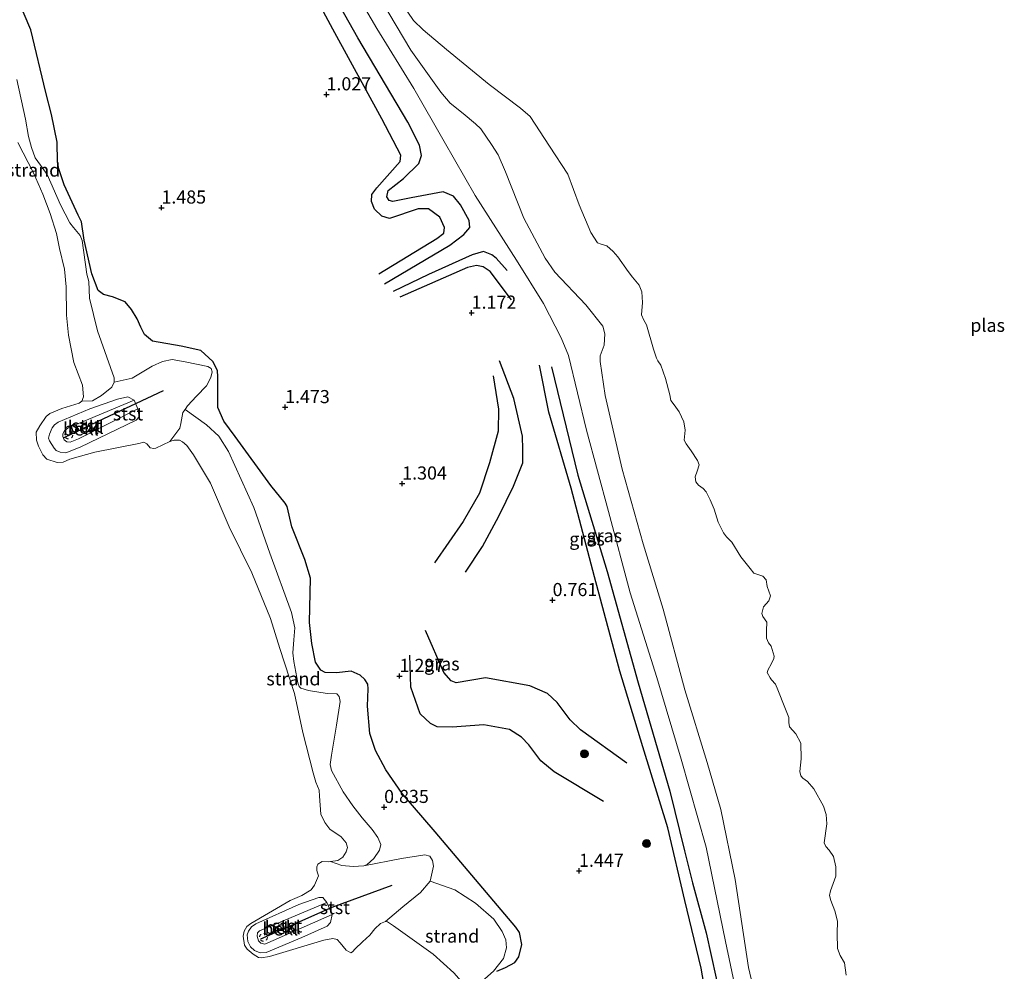
# Model space of a CAD drawing. Units: metres. Extents: x 199995 to 210008, y 499999 to 506253.
# Drawn here: x 200686 to 200874, y 500965 to 501146 of the extents above; entities that cross this region are included whole.
import ezdxf
from ezdxf.enums import TextEntityAlignment as Align

# ---------------------------------------------------------------- set-up
doc = ezdxf.new("R2010")
doc.units = ezdxf.units.M
doc.linetypes.add('VW-6060_STREEP', pattern=[1.2, 0.6, -0.6])
doc.layers.get('0').update_dxf_attribs({"lineweight": 25})
for name, color, linetype, lineweight in [('B-ME-GR-BOOM-S-B1', 93, 'Continuous', 18), ('B-ME-GW-KRUINLIJN-L-B1', 93, 'Continuous', 18), ('B-ME-GW-TEENLIJN-L-B1', 93, 'Continuous', 18), ('B-ME-IE-GRASLAND-GV-B6', 93, 'Continuous', 18), ('B-ME-IE-GRONDWERKLIJN-GROND_NIETINGERICHT-GV-B6', 253, 'Continuous', 18), ('B-ME-OB-BEKLEDING-GV-B6', 253, 'Continuous', 18), ('B-ME-OB-WATERLIJN-L-B1', 133, 'OB-WATERLIJN', 18), ('B-ME-OG-WATER-GV-B6', 153, 'Continuous', 18), ('B-ME-VW-MARKERING-BEBAKENING-S-B1', 255, 'VW-6060_STREEP', 18)]:
    doc.layers.add(name, color=color, linetype=linetype, lineweight=lineweight)
for name, color, linetype in [('B-ME-GW-GRONDWERKLIJN-L-B1', 10, 'Continuous'), ('B-ME-GW-HOOGTEPUNT-S-B1', 10, 'Continuous'), ('B-ME-OG-BREUK-L-B1', 10, 'Continuous'), ('B-ME-VV-KRIBBEN-L-B1', 10, 'Continuous')]:
    doc.layers.add(name, color=color, linetype=linetype)
doc.styles.add('NLCS-ISO', font='NLCS-ISO.TTF')
doc.linetypes.add('OB-WATERLIJN', pattern='A,10,[32,NLCS.SHX,S=2,R=0,X=0,Y=0],-12', length=22)

# ---------------------------------------------------------------- blocks, each defined once
blk = doc.blocks.new('dtb')
blk.add_circle((0, 0), 0.75)
blk = doc.blocks.new('boom')
h = blk.add_hatch(color=256)
edge = h.paths.add_edge_path()
edge.add_arc((0, 0), 0.75, 0, 360)
blk.add_circle((0, 0), 0.75)
blk = doc.blocks.new('hoogtepunt')
for p, q in [((-0.5, 0), (0.5, 0)), ((0, 0.5), (0, -0.5))]:
    blk.add_line(p, q)

msp = doc.modelspace()

# ---------------------------------------------------------------- linework, layer by layer
at = {"layer": 'B-ME-GW-GRONDWERKLIJN-L-B1'}
for points in [[(200755.75, 501096.18, 1.51), (200768.16, 501103.54, 1.54), (200770.86, 501105.53, 1.54), (200771.98, 501106.89, 1.54), (200771.89, 501108.22, 1.54), (200770.2, 501111.23, 1.54), (200768.86, 501112.87, 1.54), (200766.88, 501113.67, 1.54), (200760.79, 501112.54, 1.51), (200757.29, 501111.85, 1.44), (200756.62, 501112.05, 1.44), (200756.19, 501112.73, 1.44), (200756.41, 501113.96, 1.44), (200759.35, 501116.21, 1.44), (200762.29, 501119.1, 1.54), (200762.75, 501120.6, 1.54), (200762.39, 501122.55, 1.54), (200760.19, 501126.93, 1.47), (200750.66, 501143, 1.51), (200741.56, 501159.16, 1.33), (200731.07, 501175.83, 1.28), (200717.97, 501197.81, 1.44), (200708.91, 501214.72, 1.36)], [(200777.12, 500965.14, 1.39), (200778.81, 500965.89, 1.13), (200780.55, 500966.84, 1.13), (200781.35, 500967.93, 1.13), (200781.89, 500970.24, 1.23), (200781.47, 500972.51, 1.13), (200780.74, 500973.54, 1.13), (200765.39, 500991.69, 1.28), (200759.11, 500999.01, 1.16), (200755.97, 501003.51, 1.24), (200754, 501007.23, 1.24), (200752.96, 501010.49, 1.12), (200752.48, 501015.69, 1.1), (200752.64, 501018.94, 0.99), (200752.55, 501019.87, 0.99), (200751.98, 501020.78, 0.99), (200751.13, 501021.59, 0.99), (200749.37, 501022.31, 0.99), (200746.58, 501022.02, 1.06), (200744.44, 501022.09, 1.02), (200743.58, 501022.55, 1.06), (200742.58, 501024.03, 1.1), (200741.92, 501027.63, 1.22), (200741.47, 501031.6, 1.41), (200741.63, 501040.09, 1.33), (200740.54, 501043.62, 1.41), (200738.1, 501049.85, 1.41), (200737.2, 501053.73, 1.33), (200736.83, 501054.37, 1.37), (200734.07, 501057.74, 1.29), (200727.31, 501067.04, 1.18), (200725.12, 501069.99, 1.24), (200723.99, 501072.57, 1.28), (200723.97, 501075.58, 1.28), (200724.01, 501078.4, 1.4), (200723.94, 501079.61, 1.4), (200723.02, 501081.32, 1.44), (200720.78, 501083.42, 1.4), (200717.01, 501084.27, 1.36), (200711.55, 501085.25, 1.2), (200710.05, 501086.48, 1.12), (200709.32, 501087.9, 1.16), (200708.61, 501089.46, 1.04), (200707.57, 501091.28, 1.12), (200706.31, 501092.7, 1.16), (200703.92, 501093.68, 1.2), (200702.23, 501094.11, 1.32), (200701.21, 501094.87, 1.32), (200699.99, 501098.07, 1.32), (200698.55, 501104.48, 1.52), (200698.05, 501107.99, 1.6), (200697.37, 501109.22, 1.6), (200694.74, 501115.04, 1.56), (200693.69, 501118.05, 1.6), (200693.46, 501119.39, 1.6), (200693.37, 501123.13, 1.64), (200692.33, 501128.43, 1.6), (200691.23, 501132.64, 1.6), (200688.38, 501144.57, 1.56), (200686.03, 501150.09, 1.37)], [(200779.07, 501098.68, 1.59), (200776.98, 501101.01, 1.59), (200776.18, 501101.65, 1.59), (200774.57, 501102.28, 1.59), (200772.4, 501101.69, 1.68), (200764.1, 501097.95, 1.62), (200757.38, 501094.71, 1.59)], [(200787.54, 501080.34, 1.49), (200792.54, 501059.71, 1.55), (200798.17, 501041.3, 1.55), (200804.05, 501020.14, 1.34), (200810.05, 500999.47, 1.34), (200812.85, 500988.12, 1.32), (200814.41, 500982.03, 1.62), (200817.01, 500972.49, 1.4), (200820.78, 500955.19, 1.46), (200823.88, 500939.78, 1.43), (200826.43, 500924.05, 1.34), (200826.36, 500920.89, 1.32), (200825.37, 500917.85, 1.37), (200823.96, 500914.92, 1.34), (200820.84, 500911.16, 1.32), (200819.36, 500909.98, 1.34), (200816.16, 500909.21, 1.51), (200812.83, 500908.82, 1.51), (200806.09, 500909.11, 1.42)], [(200776.4, 501078.59, 1.5), (200777.42, 501072.28, 1.47), (200777.41, 501068.07, 1.37), (200775.74, 501062.03, 1.44), (200773.84, 501056.24, 1.34), (200770.69, 501050.83, 1.19), (200765.25, 501043.01, 1.12)], [(200797.42, 500997.51, 1.35), (200788.06, 501003.14, 1.26), (200785.54, 501005.26, 1.32), (200783.2, 501008.28, 1.32), (200781.83, 501009.74, 1.32), (200779.56, 501011.24, 1.29), (200774.67, 501012.14, 1.22), (200768.64, 501011.64, 1.26), (200765.75, 501011.75, 1.29), (200764.47, 501012.34, 1.29), (200762.52, 501014.22, 1.26), (200760.75, 501019.31, 1.26), (200760.53, 501025.38, 1.29)]]:
    msp.add_polyline3d(points, dxfattribs=at)
at = {"layer": 'B-ME-GW-KRUINLIJN-L-B1'}
for points in [[(200824.05, 500954.9, 1.6), (200820.71, 500970.81, 1.4), (200817.01, 500988.83, 1.29), (200812.25, 501005.55, 1.42), (200807.6, 501021.13, 1.54), (200802.51, 501037.29, 1.64), (200798.41, 501052.74, 1.54), (200794.23, 501068.28, 1.51), (200790.8, 501082.5, 1.61), (200789.4, 501085.84, 1.64), (200786, 501092.39, 1.64), (200780.87, 501100.67, 1.54), (200773, 501112.99, 1.61), (200767.09, 501123.26, 1.67), (200761.35, 501133.38, 1.57), (200754.29, 501144.79, 1.45), (200749.78, 501152.58, 1.42)], [(200708.04, 501074.01, 1.35), (200695.48, 501068.69, 1.32), (200694.76, 501068.16, 1.32), (200694.44, 501067.55, 1.32), (200694.46, 501067.05, 1.35), (200694.75, 501066.43, 1.35), (200695.26, 501066.07, 1.32), (200695.85, 501065.98, 1.35), (200697.45, 501066.64, 1.35), (200708.76, 501072.3, 1.42)], [(200745.79, 500975.98, 1.31), (200732.92, 500970.3, 1.25), (200732.18, 500970.48, 1.25), (200731.75, 500970.97, 1.25), (200731.46, 500971.84, 1.25), (200731.55, 500972.45, 1.25), (200731.95, 500972.83, 1.25), (200744.72, 500978.26, 1.31)]]:
    msp.add_polyline3d(points, dxfattribs=at)
at = {"layer": 'B-ME-GW-TEENLIJN-L-B1'}
for points in [[(200827.48, 500955.67, 0.83), (200825.07, 500965.89, 0.74), (200822.54, 500982.66, 0.75), (200819.79, 500995.95, 0.96), (200817.18, 501004.94, 0.92), (200812.95, 501018.8, 0.85), (200808.84, 501034.17, 0.82), (200804.99, 501046.59, 0.64), (200800.99, 501060.81, 0.64), (200797.78, 501074.9, 0.61), (200796.81, 501081.38, 0.57), (200796.84, 501082.41, 0.54), (200797.58, 501084.46, 0.47), (200797.7, 501086.59, 0.4), (200797.33, 501088.05, 0.43), (200794.1, 501092.13, 0.47), (200788.19, 501098.36, 0.47), (200786.31, 501101.07, 0.4), (200782.28, 501108.68, 0.29), (200778.78, 501117.48, 0.55), (200777.36, 501120.75, 0.55), (200776.1, 501122.71, 0.55), (200774.11, 501125.67, 0.55), (200773.05, 501126.62, 0.55), (200770.73, 501128.63, 0.48), (200768.24, 501130.6, 0.51), (200766.49, 501132.67, 0.55), (200760.77, 501140.68, 0.43), (200755.17, 501150.1, 0.43)], [(200708.76, 501072.3, 1.42), (200708.98, 501070.83, 1), (200708.41, 501070.14, 0.89), (200697.79, 501065.01, 0.71), (200695.06, 501063.96, 0.66), (200693.95, 501064.04, 0.66), (200693.18, 501064.4, 0.66), (200692.79, 501064.86, 0.68), (200691.93, 501066.22, 0.68), (200691.74, 501066.76, 0.68), (200691.92, 501067.5, 0.68), (200692.45, 501068.72, 0.71), (200692.87, 501069.27, 0.71), (200693.6, 501069.81, 0.68), (200699.64, 501072.34, 0.76), (200704.85, 501074.17, 0.97), (200706.82, 501074.62, 1.02), (200708.04, 501074.01, 1.35)], [(200744.72, 500978.26, 1.31), (200743.97, 500979.23, 0.77), (200743.25, 500979.23, 0.69), (200739.44, 500977.85, 0.64), (200731.23, 500974.17, 0.64), (200730.42, 500973.6, 0.64), (200729.86, 500972.81, 0.62), (200729.55, 500972.08, 0.62), (200729.7, 500970.85, 0.59), (200730.19, 500969.78, 0.59), (200730.95, 500969.13, 0.59), (200732.07, 500968.67, 0.62), (200733.22, 500968.72, 0.62), (200739.96, 500971.6, 0.72), (200744.81, 500973.74, 0.84), (200745.47, 500974.44, 0.99), (200745.79, 500975.98, 1.31)]]:
    msp.add_polyline3d(points, dxfattribs=at)
at = {"layer": 'B-ME-IE-GRASLAND-GV-B6'}
for points in [[(200749.78, 501152.58, 1.42), (200754.29, 501144.79, 1.45), (200761.35, 501133.38, 1.57), (200767.09, 501123.26, 1.67), (200773, 501112.99, 1.61), (200780.87, 501100.67, 1.54), (200786, 501092.39, 1.64), (200789.4, 501085.84, 1.64), (200790.8, 501082.5, 1.61), (200794.23, 501068.28, 1.51), (200798.41, 501052.74, 1.54), (200802.51, 501037.29, 1.64), (200807.6, 501021.13, 1.54), (200812.25, 501005.55, 1.42), (200817.01, 500988.83, 1.29), (200820.71, 500970.81, 1.4), (200824.05, 500954.9, 1.6)], [(200824.05, 500954.9, 1.6), (200820.71, 500970.81, 1.4), (200817.01, 500988.83, 1.29), (200812.25, 501005.55, 1.42), (200807.6, 501021.13, 1.54), (200802.51, 501037.29, 1.64), (200798.41, 501052.74, 1.54), (200794.23, 501068.28, 1.51), (200790.8, 501082.5, 1.61), (200789.4, 501085.84, 1.64), (200786, 501092.39, 1.64), (200780.87, 501100.67, 1.54), (200773, 501112.99, 1.61), (200767.09, 501123.26, 1.67), (200761.35, 501133.38, 1.57), (200754.29, 501144.79, 1.45), (200749.78, 501152.58, 1.42)], [(200757.78, 501151.55, 0.02), (200761.28, 501146.32, 0.02), (200763.09, 501144.54, 0.02), (200767.53, 501140.81, 0.02), (200775.65, 501134.12, 0.02), (200781.61, 501129.61, 0.02), (200783.45, 501128.01, 0.02), (200787.17, 501122.38, 0.02), (200790.65, 501117.04, 0.02), (200792.82, 501111.23, 0.02), (200795.01, 501105.9, 0.02), (200796.31, 501103.93, 0.02), (200797.01, 501103.68, 0.02), (200798.09, 501103.38, 0.02), (200799.3, 501102.32, 0.02), (200800.18, 501101.27, 0.02), (200802.14, 501098.49, 0.02), (200803, 501097.39, 0.02), (200804.24, 501095.87, 0.02), (200804.76, 501094.6, 0.02), (200804.88, 501092.6, 0.02), (200804.69, 501090.27, 0.02), (200805.15, 501089.21, 0.02), (200805.66, 501088.36, 0.02), (200806.94, 501083.71, 0.02), (200807.53, 501081.97, 0.02), (200807.8, 501081.46, 0.02), (200808.39, 501080.63, 0.02), (200809.24, 501078.09, 0.02), (200810.1, 501075, 0.02), (200810.29, 501073.91, 0.02), (200810.91, 501073.06, 0.02), (200811.84, 501071.75, 0.02), (200812.75, 501069.83, 0.02), (200812.98, 501068.29, 0.02), (200812.84, 501066.38, 0.02), (200813.18, 501065.65, 0.02), (200814.15, 501064.31, 0.02), (200815.36, 501062.48, 0.02), (200815.65, 501061.66, 0.02), (200815.31, 501060.43, 0.02), (200814.91, 501059.38, 0.02), (200815.05, 501058.4, 0.02), (200815.52, 501057.76, 0.02), (200816.42, 501057.15, 0.02), (200817, 501056.53, 0.02), (200817.78, 501054.98, 0.02), (200818.53, 501053.2, 0.02), (200819.26, 501050.7, 0.02), (200820.29, 501048.7, 0.02), (200820.89, 501047.96, 0.02), (200821.9, 501046.91, 0.02), (200823.59, 501044.11, 0.02), (200825.35, 501041.93, 0.02), (200826.11, 501041.02, 0.02), (200827.78, 501040.43, 0.02), (200828.44, 501039.76, 0.02), (200828.65, 501038.46, 0.02), (200829.23, 501036.7, 0.02), (200828.92, 501035.73, 0.02), (200827.95, 501034.62, 0.02), (200827.62, 501033.35, 0.02), (200827.8, 501032.77, 0.02), (200828.58, 501031.65, 0.02), (200828.48, 501030.08, 0.02), (200828.46, 501028.61, 0.02), (200828.88, 501027.72, 0.02), (200829.35, 501027.11, 0.02), (200829.93, 501025.21, 0.02), (200829.87, 501024.73, 0.02), (200829.38, 501023.7, 0.02), (200828.78, 501022.66, 0.02), (200828.63, 501022.07, 0.02), (200829.18, 501021.07, 0.02), (200829.45, 501020.67, 0.02), (200830.18, 501019.86, 0.02), (200830.68, 501018.79, 0.02), (200831.98, 501015.41, 0.02), (200832.74, 501013.51, 0.02), (200832.76, 501012.53, 0.02), (200832.89, 501011.76, 0.02), (200834.1, 501010.39, 0.02), (200835.04, 501008.61, 0.02), (200835.09, 501005.63, 0.02), (200834.87, 501003.19, 0.02), (200835.01, 501002.37, 0.02), (200835.4, 501001.97, 0.02), (200836.27, 501001.31, 0.02), (200837.49, 500999.9, 0.02), (200839.36, 500996.62, 0.02), (200839.88, 500995, 0.02), (200839.98, 500993.24, 0.02), (200839.5, 500989.64, 0.02), (200839.77, 500988.9, 0.02), (200840.4, 500988.24, 0.02), (200841.24, 500986.99, 0.02), (200841.67, 500985.07, 0.02), (200841.69, 500983.3, 0.02), (200840.67, 500980.47, 0.02), (200840.51, 500979.57, 0.02), (200840.75, 500978.66, 0.02), (200841.53, 500976.68, 0.02), (200841.99, 500974.7, 0.02), (200841.98, 500972.32, 0.02), (200842, 500969.52, 0.02), (200842.55, 500968.15, 0.02), (200843.33, 500966.76, 0.02), (200843.64, 500964.39, 0.02)], [(200755.17, 501150.1, 0.43), (200760.77, 501140.68, 0.43), (200766.49, 501132.67, 0.55), (200768.24, 501130.6, 0.51), (200770.73, 501128.63, 0.48), (200773.05, 501126.62, 0.55), (200774.11, 501125.67, 0.55), (200776.1, 501122.71, 0.55), (200777.36, 501120.75, 0.55), (200778.78, 501117.48, 0.55), (200782.28, 501108.68, 0.29), (200786.31, 501101.07, 0.4), (200788.19, 501098.36, 0.47), (200794.1, 501092.13, 0.47), (200797.33, 501088.05, 0.43), (200797.7, 501086.59, 0.4), (200797.58, 501084.46, 0.47), (200796.84, 501082.41, 0.54), (200796.81, 501081.38, 0.57), (200797.78, 501074.9, 0.61), (200800.99, 501060.81, 0.64), (200804.99, 501046.59, 0.64), (200808.84, 501034.17, 0.82), (200812.95, 501018.8, 0.85), (200817.18, 501004.94, 0.92), (200819.79, 500995.95, 0.96), (200822.54, 500982.66, 0.75), (200825.07, 500965.89, 0.74), (200827.48, 500955.67, 0.83)], [(200827.48, 500955.67, 0.83), (200825.07, 500965.89, 0.74), (200822.54, 500982.66, 0.75), (200819.79, 500995.95, 0.96), (200817.18, 501004.94, 0.92), (200812.95, 501018.8, 0.85), (200808.84, 501034.17, 0.82), (200804.99, 501046.59, 0.64), (200800.99, 501060.81, 0.64), (200797.78, 501074.9, 0.61), (200796.81, 501081.38, 0.57), (200796.84, 501082.41, 0.54), (200797.58, 501084.46, 0.47), (200797.7, 501086.59, 0.4), (200797.33, 501088.05, 0.43), (200794.1, 501092.13, 0.47), (200788.19, 501098.36, 0.47), (200786.31, 501101.07, 0.4), (200782.28, 501108.68, 0.29), (200778.78, 501117.48, 0.55), (200777.36, 501120.75, 0.55), (200776.1, 501122.71, 0.55), (200774.11, 501125.67, 0.55), (200773.05, 501126.62, 0.55), (200770.73, 501128.63, 0.48), (200768.24, 501130.6, 0.51), (200766.49, 501132.67, 0.55), (200760.77, 501140.68, 0.43), (200755.17, 501150.1, 0.43)], [(200764.42, 500982.32, 1.21), (200765.04, 500985.18, 1.21), (200764.9, 500986.27, 1.21), (200764.36, 500987.08, 1.18), (200763.44, 500987.35, 1.12), (200758.98, 500986.61, 0.96), (200751.79, 500985.23, 0.7), (200752.46, 500985.51, 0.7), (200753.68, 500986.65, 0.73), (200754.77, 500988.23, 0.76), (200755.04, 500989.32, 0.73), (200754.46, 500990.66, 0.73), (200753.36, 500992.16, 0.79), (200751.48, 500994.4, 0.79), (200749.72, 500996.7, 0.73), (200747.84, 500999.35, 0.7), (200745.67, 501003.38, 0.73), (200745.41, 501004.58, 0.73), (200745.64, 501006.34, 0.73), (200746.59, 501012.04, 0.82), (200747.32, 501016.54, 0.71), (200747.12, 501017.49, 0.71), (200746.63, 501018.05, 0.71), (200744.84, 501018.09, 0.71), (200741.25, 501018.63, 0.65), (200739.77, 501019.12, 0.68), (200739.45, 501019.42, 0.68), (200739.25, 501020.1, 0.74), (200738.49, 501024.18, 0.77), (200738.27, 501025.85, 0.77), (200738.48, 501028.33, 0.77), (200738.68, 501030.57, 0.71), (200737.99, 501033.5, 0.83), (200733.91, 501044.83, 0.71), (200730.82, 501053.52, 0.9), (200726.04, 501064.21, 0.93), (200724.16, 501067.15, 0.96), (200721.86, 501069.31, 0.96), (200717.74, 501072.21, 0.9), (200718.22, 501072.92, 0.91), (200719.9, 501074.77, 1.07), (200721.86, 501076.73, 1.23), (200722.66, 501078.29, 1.32), (200722.93, 501079.37, 1.32), (200722.71, 501080, 1.32), (200722.1, 501080.39, 1.32), (200717.75, 501081.27, 1.36), (200715.27, 501081.76, 1.29), (200713.47, 501081.38, 1.23), (200711.51, 501080.46, 1.13), (200708.64, 501078.72, 1.07), (200707.69, 501078.17, 1.01), (200704.23, 501077.44, 0.77), (200704.24, 501078.21, 0.77), (200701.05, 501087.18, 0.77), (200699.55, 501093.39, 0.83), (200699.4, 501096.6, 0.89), (200699.07, 501097.98, 0.95), (200698.14, 501104.38, 1.05), (200697.8, 501105.35, 1.05), (200696.52, 501106.88, 0.92), (200695.78, 501107.78, 0.92), (200694.05, 501111.22, 0.86), (200691.48, 501116.97, 0.8), (200690.21, 501118.77, 0.73), (200689.19, 501120.16, 0.73), (200688.51, 501122.11, 0.73), (200687.93, 501124.21, 0.76), (200687.36, 501127.55, 0.86), (200685.7, 501135.07, 0.89)], [(200776.52, 500965.14, 0.85), (200778.42, 500967.59, 0.97), (200778.99, 500969.59, 1), (200778.86, 500971.16, 1), (200778.13, 500972.74, 1), (200776.55, 500975.06, 1.03), (200773.07, 500978.13, 1.12), (200769.12, 500980.69, 1.14), (200764.42, 500982.32, 1.21)]]:
    msp.add_polyline3d(points, dxfattribs=at)
at = {"layer": 'B-ME-IE-GRONDWERKLIJN-GROND_NIETINGERICHT-GV-B6'}
for points in [[(200685.7, 501135.07, 0.89), (200687.36, 501127.55, 0.86), (200687.93, 501124.21, 0.76), (200688.51, 501122.11, 0.73), (200689.19, 501120.16, 0.73), (200690.21, 501118.77, 0.73), (200691.48, 501116.97, 0.8), (200694.05, 501111.22, 0.86), (200695.78, 501107.78, 0.92), (200696.52, 501106.88, 0.92), (200697.8, 501105.35, 1.05), (200698.14, 501104.38, 1.05), (200699.07, 501097.98, 0.95), (200699.4, 501096.6, 0.89), (200699.55, 501093.39, 0.83), (200701.05, 501087.18, 0.77), (200704.24, 501078.21, 0.77), (200704.23, 501077.44, 0.77)], [(200704.23, 501077.44, 0.77), (200703.82, 501076.46, 0.77), (200701.85, 501074.85, 0.73), (200700.13, 501073.86, 0.66), (200698.09, 501073.77, 0.31), (200698.43, 501074.62, 0.31), (200698.2, 501076.86, 0.31), (200696.56, 501081.16, 0.31), (200695.56, 501086.37, 0.31), (200695.15, 501090.15, 0.31), (200695.13, 501095.57, 0.31), (200694.76, 501098.94, 0.31), (200693.81, 501102.89, 0.31), (200693.29, 501105.75, 0.31), (200692.05, 501109.54, 0.31), (200690.65, 501113.26, 0.31), (200688.86, 501117.31, 0.31), (200685.91, 501123.05, 0.31)], [(200717.74, 501072.21, 0.9), (200721.86, 501069.31, 0.96), (200724.16, 501067.15, 0.96), (200726.04, 501064.21, 0.93), (200730.82, 501053.52, 0.9), (200733.91, 501044.83, 0.71), (200737.99, 501033.5, 0.83), (200738.68, 501030.57, 0.71), (200738.48, 501028.33, 0.77), (200738.27, 501025.85, 0.77), (200738.49, 501024.18, 0.77), (200739.25, 501020.1, 0.74), (200739.45, 501019.42, 0.68), (200739.77, 501019.12, 0.68), (200741.25, 501018.63, 0.65), (200744.84, 501018.09, 0.71), (200746.63, 501018.05, 0.71), (200747.12, 501017.49, 0.71), (200747.32, 501016.54, 0.71), (200746.59, 501012.04, 0.82), (200745.64, 501006.34, 0.73), (200745.41, 501004.58, 0.73), (200745.67, 501003.38, 0.73), (200747.84, 500999.35, 0.7), (200749.72, 500996.7, 0.73), (200751.48, 500994.4, 0.79), (200753.36, 500992.16, 0.79), (200754.46, 500990.66, 0.73), (200755.04, 500989.32, 0.73), (200754.77, 500988.23, 0.76), (200753.68, 500986.65, 0.73), (200752.46, 500985.51, 0.7), (200751.79, 500985.23, 0.7), (200749.79, 500985.11, 0.73), (200747.58, 500985.3, 0.62), (200745.45, 500986.05, 0.31), (200746.86, 500986.24, 0.31), (200747.77, 500986.89, 0.31), (200748.41, 500987.88, 0.31), (200748.66, 500988.76, 0.31), (200748.45, 500989.64, 0.31), (200747.5, 500990.77, 0.31), (200745.33, 500992.21, 0.31), (200744.39, 500993.51, 0.31), (200743.61, 500995.07, 0.31), (200743.34, 500998.53, 0.31), (200743.27, 500999.64, 0.31), (200742.66, 501001.2, 0.31), (200742.12, 501002.98, 0.31), (200740.2, 501010.64, 0.31), (200738.61, 501018.09, 0.31), (200735.81, 501026.66, 0.31), (200734.02, 501032.4, 0.31), (200730.44, 501041.08, 0.31), (200726.15, 501049.86, 0.31), (200722.61, 501058.17, 0.31), (200719.37, 501063.57, 0.31), (200718.08, 501065.33, 0.31), (200717.28, 501066.02, 0.31), (200716.71, 501066.33, 0.31), (200715.7, 501066.35, 0.31), (200714.86, 501066.12, 0.31), (200716.73, 501068.66, 0.57), (200716.96, 501069.54, 0.6), (200717.35, 501071.65, 0.88), (200717.74, 501072.21, 0.9)], [(200755.94, 500974.63, 0.31), (200759.23, 500977.4, 0.78), (200762.58, 500980.19, 1.12), (200764.42, 500982.32, 1.21), (200769.12, 500980.69, 1.14), (200773.07, 500978.13, 1.12), (200776.55, 500975.06, 1.03), (200778.13, 500972.74, 1), (200778.86, 500971.16, 1), (200778.99, 500969.59, 1), (200778.42, 500967.59, 0.97), (200776.52, 500965.14, 0.85), (200773.71, 500962.69, 0.58), (200771.9, 500961.3, 0.31), (200771.22, 500962.26, 0.31), (200768.94, 500964.84, 0.31), (200765.01, 500968.38, 0.31), (200757.45, 500973.82, 0.31), (200756.31, 500974.6, 0.31), (200755.94, 500974.63, 0.31)]]:
    msp.add_polyline3d(points, dxfattribs=at)
at = {"layer": 'B-ME-OB-BEKLEDING-GV-B6'}
for points in [[(200717.74, 501072.21, 0.9), (200717.35, 501071.65, 0.88), (200716.96, 501069.54, 0.6), (200716.73, 501068.66, 0.57), (200714.86, 501066.12, 0.31), (200712.19, 501064.81, 0.31), (200711.81, 501064.79, 0.31), (200711.13, 501064.9, 0.31), (200710.84, 501065.2, 0.31), (200710.49, 501065.63, 0.31), (200709.89, 501065.95, 0.31), (200708.96, 501065.75, 0.31), (200700.54, 501064.09, 0.31), (200695.77, 501062.72, 0.31), (200694.54, 501062.16, 0.31), (200693.36, 501062.13, 0.31), (200691.41, 501062.75, 0.31), (200690.66, 501063.56, 0.31), (200689.84, 501065.2, 0.31), (200689.48, 501066.37, 0.31), (200689.41, 501067.87, 0.31), (200690.06, 501069.06, 0.31), (200691.32, 501070.89, 0.31), (200692.01, 501071.45, 0.31), (200694.28, 501072.39, 0.31), (200697.59, 501073.38, 0.31), (200698.09, 501073.77, 0.31), (200700.13, 501073.86, 0.66), (200701.85, 501074.85, 0.73), (200703.82, 501076.46, 0.77), (200704.23, 501077.44, 0.77), (200707.69, 501078.17, 1.01), (200708.64, 501078.72, 1.07), (200711.51, 501080.46, 1.13), (200713.47, 501081.38, 1.23), (200715.27, 501081.76, 1.29), (200717.75, 501081.27, 1.36), (200722.1, 501080.39, 1.32), (200722.71, 501080, 1.32), (200722.93, 501079.37, 1.32), (200722.66, 501078.29, 1.32), (200721.86, 501076.73, 1.23), (200719.9, 501074.77, 1.07), (200718.22, 501072.92, 0.91), (200717.74, 501072.21, 0.9)], [(200708.04, 501074.01, 1.35), (200695.48, 501068.69, 1.32), (200694.76, 501068.16, 1.32), (200694.44, 501067.55, 1.32), (200694.46, 501067.05, 1.35), (200694.75, 501066.43, 1.35), (200695.26, 501066.07, 1.32), (200695.85, 501065.98, 1.35), (200697.45, 501066.64, 1.35), (200708.76, 501072.3, 1.42), (200708.98, 501070.83, 1), (200708.41, 501070.14, 0.89), (200697.79, 501065.01, 0.71), (200695.06, 501063.96, 0.66), (200693.95, 501064.04, 0.66), (200693.18, 501064.4, 0.66), (200692.79, 501064.86, 0.68), (200691.93, 501066.22, 0.68), (200691.74, 501066.76, 0.68), (200691.92, 501067.5, 0.68), (200692.45, 501068.72, 0.71), (200692.87, 501069.27, 0.71), (200693.6, 501069.81, 0.68), (200699.64, 501072.34, 0.76), (200704.85, 501074.17, 0.97), (200706.82, 501074.62, 1.02), (200708.04, 501074.01, 1.35)], [(200708.04, 501074.01, 1.35), (200706.82, 501074.62, 1.02), (200704.85, 501074.17, 0.97), (200699.64, 501072.34, 0.76), (200693.6, 501069.81, 0.68), (200692.87, 501069.27, 0.71), (200692.45, 501068.72, 0.71), (200691.92, 501067.5, 0.68), (200691.74, 501066.76, 0.68), (200691.93, 501066.22, 0.68), (200692.79, 501064.86, 0.68), (200693.18, 501064.4, 0.66), (200693.95, 501064.04, 0.66), (200695.06, 501063.96, 0.66), (200697.79, 501065.01, 0.71), (200708.41, 501070.14, 0.89), (200708.98, 501070.83, 1), (200708.76, 501072.3, 1.42), (200708.04, 501074.01, 1.35)], [(200708.04, 501074.01, 1.35), (200708.76, 501072.3, 1.42), (200697.45, 501066.64, 1.35), (200695.85, 501065.98, 1.35), (200695.26, 501066.07, 1.32), (200694.75, 501066.43, 1.35), (200694.46, 501067.05, 1.35), (200694.44, 501067.55, 1.32), (200694.76, 501068.16, 1.32), (200695.48, 501068.69, 1.32), (200708.04, 501074.01, 1.35)], [(200755.94, 500974.63, 0.31), (200754.96, 500974.27, 0.31), (200753.91, 500973.21, 0.31), (200752.95, 500972, 0.31), (200751.56, 500970.78, 0.31), (200750.12, 500969.44, 0.31), (200749.67, 500968.86, 0.31), (200749.33, 500968.69, 0.31), (200748.45, 500969.16, 0.31), (200747.27, 500970.59, 0.31), (200746.74, 500971.18, 0.31), (200745.87, 500971.39, 0.31), (200744.16, 500971.1, 0.31), (200733.83, 500967.99, 0.31), (200732.22, 500967.72, 0.31), (200731.72, 500967.76, 0.31), (200730.74, 500968.44, 0.31), (200729.58, 500969.38, 0.31), (200729.08, 500970.14, 0.31), (200728.82, 500971.87, 0.31), (200729.01, 500972.8, 0.31), (200729.52, 500973.71, 0.31), (200730.3, 500974.28, 0.31), (200737.79, 500978.66, 0.31), (200739.98, 500979.6, 0.31), (200741.79, 500980.68, 0.31), (200742.38, 500981.57, 0.31), (200743.19, 500983.36, 0.31), (200742.94, 500984.1, 0.31), (200742.85, 500984.39, 0.31), (200742.86, 500985.06, 0.31), (200743.03, 500985.56, 0.31), (200743.87, 500986.04, 0.31), (200745.11, 500986, 0.31), (200745.45, 500986.05, 0.31), (200747.58, 500985.3, 0.62), (200749.79, 500985.11, 0.73), (200751.79, 500985.23, 0.7), (200758.98, 500986.61, 0.96), (200763.44, 500987.35, 1.12), (200764.36, 500987.08, 1.18), (200764.9, 500986.27, 1.21), (200765.04, 500985.18, 1.21), (200764.42, 500982.32, 1.21), (200762.58, 500980.19, 1.12), (200759.23, 500977.4, 0.78), (200755.94, 500974.63, 0.31)], [(200744.72, 500978.26, 1.31), (200731.95, 500972.83, 1.25), (200731.55, 500972.45, 1.25), (200731.46, 500971.84, 1.25), (200731.75, 500970.97, 1.25), (200732.18, 500970.48, 1.25), (200732.92, 500970.3, 1.25), (200745.79, 500975.98, 1.31), (200745.47, 500974.44, 0.99), (200744.81, 500973.74, 0.84), (200739.96, 500971.6, 0.72), (200733.22, 500968.72, 0.62), (200732.07, 500968.67, 0.62), (200730.95, 500969.13, 0.59), (200730.19, 500969.78, 0.59), (200729.7, 500970.85, 0.59), (200729.55, 500972.08, 0.62), (200729.86, 500972.81, 0.62), (200730.42, 500973.6, 0.64), (200731.23, 500974.17, 0.64), (200739.44, 500977.85, 0.64), (200743.25, 500979.23, 0.69), (200743.97, 500979.23, 0.77), (200744.72, 500978.26, 1.31)], [(200744.72, 500978.26, 1.31), (200743.97, 500979.23, 0.77), (200743.25, 500979.23, 0.69), (200739.44, 500977.85, 0.64), (200731.23, 500974.17, 0.64), (200730.42, 500973.6, 0.64), (200729.86, 500972.81, 0.62), (200729.55, 500972.08, 0.62), (200729.7, 500970.85, 0.59), (200730.19, 500969.78, 0.59), (200730.95, 500969.13, 0.59), (200732.07, 500968.67, 0.62), (200733.22, 500968.72, 0.62), (200739.96, 500971.6, 0.72), (200744.81, 500973.74, 0.84), (200745.47, 500974.44, 0.99), (200745.79, 500975.98, 1.31), (200744.72, 500978.26, 1.31)], [(200744.72, 500978.26, 1.31), (200745.79, 500975.98, 1.31), (200732.92, 500970.3, 1.25), (200732.18, 500970.48, 1.25), (200731.75, 500970.97, 1.25), (200731.46, 500971.84, 1.25), (200731.55, 500972.45, 1.25), (200731.95, 500972.83, 1.25), (200744.72, 500978.26, 1.31)]]:
    msp.add_polyline3d(points, dxfattribs=at)
at = {"layer": 'B-ME-OB-WATERLIJN-L-B1'}
msp.add_polyline3d([(200768.94, 500964.84, 0.31), (200765.01, 500968.38, 0.31), (200757.45, 500973.82, 0.31), (200756.31, 500974.6, 0.31), (200755.94, 500974.63, 0.31), (200754.96, 500974.27, 0.31), (200753.91, 500973.21, 0.31), (200752.95, 500972, 0.31), (200751.56, 500970.78, 0.31), (200750.12, 500969.44, 0.31), (200749.67, 500968.86, 0.31), (200749.33, 500968.69, 0.31), (200748.45, 500969.16, 0.31), (200747.27, 500970.59, 0.31), (200746.74, 500971.18, 0.31), (200745.87, 500971.39, 0.31), (200744.16, 500971.1, 0.31), (200733.83, 500967.99, 0.31), (200732.22, 500967.72, 0.31), (200731.72, 500967.76, 0.31), (200730.74, 500968.44, 0.31), (200729.58, 500969.38, 0.31), (200729.08, 500970.14, 0.31), (200728.82, 500971.87, 0.31), (200729.01, 500972.8, 0.31), (200729.52, 500973.71, 0.31), (200730.3, 500974.28, 0.31), (200737.79, 500978.66, 0.31), (200739.98, 500979.6, 0.31), (200741.79, 500980.68, 0.31), (200742.38, 500981.57, 0.31), (200743.19, 500983.36, 0.31), (200742.94, 500984.1, 0.31), (200742.85, 500984.39, 0.31), (200742.86, 500985.06, 0.31), (200743.03, 500985.56, 0.31), (200743.87, 500986.04, 0.31), (200745.11, 500986, 0.31), (200745.45, 500986.05, 0.31), (200746.86, 500986.24, 0.31), (200747.77, 500986.89, 0.31), (200748.41, 500987.88, 0.31), (200748.66, 500988.76, 0.31), (200748.45, 500989.64, 0.31), (200747.5, 500990.77, 0.31), (200745.33, 500992.21, 0.31), (200744.39, 500993.51, 0.31), (200743.61, 500995.07, 0.31), (200743.34, 500998.53, 0.31), (200743.27, 500999.64, 0.31), (200742.66, 501001.2, 0.31), (200742.12, 501002.98, 0.31), (200740.2, 501010.64, 0.31), (200738.61, 501018.09, 0.31), (200735.81, 501026.66, 0.31), (200734.02, 501032.4, 0.31), (200730.44, 501041.08, 0.31), (200726.15, 501049.86, 0.31), (200722.61, 501058.17, 0.31), (200719.37, 501063.57, 0.31), (200718.08, 501065.33, 0.31), (200717.28, 501066.02, 0.31), (200716.71, 501066.33, 0.31), (200715.7, 501066.35, 0.31), (200714.86, 501066.12, 0.31), (200712.19, 501064.81, 0.31), (200711.81, 501064.79, 0.31), (200711.13, 501064.9, 0.31), (200710.84, 501065.2, 0.31), (200710.49, 501065.63, 0.31), (200709.89, 501065.95, 0.31), (200708.96, 501065.75, 0.31), (200700.54, 501064.09, 0.31), (200695.77, 501062.72, 0.31), (200694.54, 501062.16, 0.31), (200693.36, 501062.13, 0.31), (200691.41, 501062.75, 0.31), (200690.66, 501063.56, 0.31), (200689.84, 501065.2, 0.31), (200689.48, 501066.37, 0.31), (200689.41, 501067.87, 0.31), (200690.06, 501069.06, 0.31), (200691.32, 501070.89, 0.31), (200692.01, 501071.45, 0.31), (200694.28, 501072.39, 0.31), (200697.59, 501073.38, 0.31), (200698.09, 501073.77, 0.31), (200698.43, 501074.62, 0.31), (200698.2, 501076.86, 0.31), (200696.56, 501081.16, 0.31), (200695.56, 501086.37, 0.31), (200695.15, 501090.15, 0.31), (200695.13, 501095.57, 0.31), (200694.76, 501098.94, 0.31), (200693.81, 501102.89, 0.31), (200693.29, 501105.75, 0.31), (200692.05, 501109.54, 0.31), (200690.65, 501113.26, 0.31), (200688.86, 501117.31, 0.31), (200685.91, 501123.05, 0.31)], dxfattribs=at)
at = {"layer": 'B-ME-OG-BREUK-L-B1'}
for points in [[(200754.68, 501098.08, 1.25), (200765.67, 501104.78, 0.98), (200767.04, 501105.8, 1.02), (200767.19, 501106.9, 1.02), (200766.3, 501108.85, 1.02), (200764.1, 501110.41, 1.05), (200762.17, 501110.41, 1.05), (200756.71, 501108.61, 1.15), (200755.23, 501109.05, 1.25), (200753.85, 501110.38, 1.22), (200753.23, 501111.85, 1.18), (200753.31, 501113.17, 1.12), (200754.26, 501114.42, 1.12), (200758.69, 501119.43, 1.05), (200758.86, 501120.66, 1.02), (200755.2, 501127.62, 1.08), (200745.87, 501144.66, 1.08), (200737.38, 501160.54, 0.95), (200726.29, 501179.26, 1.06), (200715.18, 501198.4, 1.03), (200707.84, 501212.16, 1.06)], [(200779.92, 501093.13, 1.4), (200775.85, 501098.49, 1.3), (200774.54, 501099.41, 1.27), (200773.27, 501099.64, 1.27), (200771.53, 501099.24, 1.27), (200758.63, 501093.6, 1.52)], [(200771.14, 501041.22, 1.12), (200774.39, 501046.07, 0.94), (200777.48, 501051.87, 0.97), (200780.28, 501057.62, 0.94), (200782.09, 501062.06, 0.97), (200782.11, 501064.58, 0.94), (200782.03, 501067.09, 0.94), (200780.39, 501074.32, 1.16), (200777.66, 501081.47, 1.53)], [(200807.07, 500915.26, 1), (200814.89, 500916.1, 1), (200816.76, 500916.4, 1), (200819.03, 500917.3, 0.93), (200820.33, 500918.55, 0.82), (200821.07, 500920.96, 0.82), (200821.35, 500927.48, 0.82), (200819.34, 500939.02, 0.85), (200818.55, 500951.45, 1.07), (200816.02, 500965.73, 1.15), (200812.93, 500978.66, 1.3), (200809.68, 500992.49, 1.15), (200804.93, 501007.93, 0.96), (200800.57, 501022.33, 0.96), (200795.75, 501040.29, 1.04), (200791.27, 501057.2, 1.07), (200787.01, 501071.68, 1.33), (200785.25, 501080.63, 1.41)], [(200801.89, 501004.82, 0.9), (200793.09, 501011.13, 0.86), (200791.11, 501013.06, 0.86), (200788.64, 501016.35, 0.86), (200786.78, 501018.09, 0.9), (200783.4, 501019.57, 1.01), (200774.97, 501021.08, 0.94), (200769.36, 501020.09, 0.98), (200768.42, 501020.48, 1.02), (200767.03, 501022.11, 1.02), (200763.54, 501030.08, 1.15)]]:
    msp.add_polyline3d(points, dxfattribs=at)
at = {"layer": 'B-ME-OG-WATER-GV-B6'}
for points in [[(200843.64, 500964.39, 0.02), (200843.33, 500966.76, 0.02), (200842.55, 500968.15, 0.02), (200842, 500969.52, 0.02), (200841.98, 500972.32, 0.02), (200841.99, 500974.7, 0.02), (200841.53, 500976.68, 0.02), (200840.75, 500978.66, 0.02), (200840.51, 500979.57, 0.02), (200840.67, 500980.47, 0.02), (200841.69, 500983.3, 0.02), (200841.67, 500985.07, 0.02), (200841.24, 500986.99, 0.02), (200840.4, 500988.24, 0.02), (200839.77, 500988.9, 0.02), (200839.5, 500989.64, 0.02), (200839.98, 500993.24, 0.02), (200839.88, 500995, 0.02), (200839.36, 500996.62, 0.02), (200837.49, 500999.9, 0.02), (200836.27, 501001.31, 0.02), (200835.4, 501001.97, 0.02), (200835.01, 501002.37, 0.02), (200834.87, 501003.19, 0.02), (200835.09, 501005.63, 0.02), (200835.04, 501008.61, 0.02), (200834.1, 501010.39, 0.02), (200832.89, 501011.76, 0.02), (200832.76, 501012.53, 0.02), (200832.74, 501013.51, 0.02), (200831.98, 501015.41, 0.02), (200830.68, 501018.79, 0.02), (200830.18, 501019.86, 0.02), (200829.45, 501020.67, 0.02), (200829.18, 501021.07, 0.02), (200828.63, 501022.07, 0.02), (200828.78, 501022.66, 0.02), (200829.38, 501023.7, 0.02), (200829.87, 501024.73, 0.02), (200829.93, 501025.21, 0.02), (200829.35, 501027.11, 0.02), (200828.88, 501027.72, 0.02), (200828.46, 501028.61, 0.02), (200828.48, 501030.08, 0.02), (200828.58, 501031.65, 0.02), (200827.8, 501032.77, 0.02), (200827.62, 501033.35, 0.02), (200827.95, 501034.62, 0.02), (200828.92, 501035.73, 0.02), (200829.23, 501036.7, 0.02), (200828.65, 501038.46, 0.02), (200828.44, 501039.76, 0.02), (200827.78, 501040.43, 0.02), (200826.11, 501041.02, 0.02), (200825.35, 501041.93, 0.02), (200823.59, 501044.11, 0.02), (200821.9, 501046.91, 0.02), (200820.89, 501047.96, 0.02), (200820.29, 501048.7, 0.02), (200819.26, 501050.7, 0.02), (200818.53, 501053.2, 0.02), (200817.78, 501054.98, 0.02), (200817, 501056.53, 0.02), (200816.42, 501057.15, 0.02), (200815.52, 501057.76, 0.02), (200815.05, 501058.4, 0.02), (200814.91, 501059.38, 0.02), (200815.31, 501060.43, 0.02), (200815.65, 501061.66, 0.02), (200815.36, 501062.48, 0.02), (200814.15, 501064.31, 0.02), (200813.18, 501065.65, 0.02), (200812.84, 501066.38, 0.02), (200812.98, 501068.29, 0.02), (200812.75, 501069.83, 0.02), (200811.84, 501071.75, 0.02), (200810.91, 501073.06, 0.02), (200810.29, 501073.91, 0.02), (200810.1, 501075, 0.02), (200809.24, 501078.09, 0.02), (200808.39, 501080.63, 0.02), (200807.8, 501081.46, 0.02), (200807.53, 501081.97, 0.02), (200806.94, 501083.71, 0.02), (200805.66, 501088.36, 0.02), (200805.15, 501089.21, 0.02), (200804.69, 501090.27, 0.02), (200804.88, 501092.6, 0.02), (200804.76, 501094.6, 0.02), (200804.24, 501095.87, 0.02), (200803, 501097.39, 0.02), (200802.14, 501098.49, 0.02), (200800.18, 501101.27, 0.02), (200799.3, 501102.32, 0.02), (200798.09, 501103.38, 0.02), (200797.01, 501103.68, 0.02), (200796.31, 501103.93, 0.02), (200795.01, 501105.9, 0.02), (200792.82, 501111.23, 0.02), (200790.65, 501117.04, 0.02), (200787.17, 501122.38, 0.02), (200783.45, 501128.01, 0.02), (200781.61, 501129.61, 0.02), (200775.65, 501134.12, 0.02), (200767.53, 501140.81, 0.02), (200763.09, 501144.54, 0.02), (200761.28, 501146.32, 0.02), (200757.78, 501151.55, 0.02)], [(200685.91, 501123.05, 0.31), (200688.86, 501117.31, 0.31), (200690.65, 501113.26, 0.31), (200692.05, 501109.54, 0.31), (200693.29, 501105.75, 0.31), (200693.81, 501102.89, 0.31), (200694.76, 501098.94, 0.31), (200695.13, 501095.57, 0.31), (200695.15, 501090.15, 0.31), (200695.56, 501086.37, 0.31), (200696.56, 501081.16, 0.31), (200698.2, 501076.86, 0.31), (200698.43, 501074.62, 0.31), (200698.09, 501073.77, 0.31), (200697.59, 501073.38, 0.31), (200694.28, 501072.39, 0.31), (200692.01, 501071.45, 0.31), (200691.32, 501070.89, 0.31), (200690.06, 501069.06, 0.31), (200689.41, 501067.87, 0.31), (200689.48, 501066.37, 0.31), (200689.84, 501065.2, 0.31), (200690.66, 501063.56, 0.31), (200691.41, 501062.75, 0.31), (200693.36, 501062.13, 0.31), (200694.54, 501062.16, 0.31), (200695.77, 501062.72, 0.31), (200700.54, 501064.09, 0.31), (200708.96, 501065.75, 0.31), (200709.89, 501065.95, 0.31), (200710.49, 501065.63, 0.31), (200710.84, 501065.2, 0.31), (200711.13, 501064.9, 0.31), (200711.81, 501064.79, 0.31), (200712.19, 501064.81, 0.31), (200714.86, 501066.12, 0.31), (200715.7, 501066.35, 0.31), (200716.71, 501066.33, 0.31), (200717.28, 501066.02, 0.31), (200718.08, 501065.33, 0.31), (200719.37, 501063.57, 0.31), (200722.61, 501058.17, 0.31), (200726.15, 501049.86, 0.31), (200730.44, 501041.08, 0.31), (200734.02, 501032.4, 0.31), (200735.81, 501026.66, 0.31), (200738.61, 501018.09, 0.31), (200740.2, 501010.64, 0.31), (200742.12, 501002.98, 0.31), (200742.66, 501001.2, 0.31), (200743.27, 500999.64, 0.31), (200743.34, 500998.53, 0.31), (200743.61, 500995.07, 0.31), (200744.39, 500993.51, 0.31), (200745.33, 500992.21, 0.31), (200747.5, 500990.77, 0.31), (200748.45, 500989.64, 0.31), (200748.66, 500988.76, 0.31), (200748.41, 500987.88, 0.31), (200747.77, 500986.89, 0.31), (200746.86, 500986.24, 0.31), (200745.45, 500986.05, 0.31), (200745.11, 500986, 0.31), (200743.87, 500986.04, 0.31), (200743.03, 500985.56, 0.31), (200742.86, 500985.06, 0.31), (200742.85, 500984.39, 0.31), (200742.94, 500984.1, 0.31), (200743.19, 500983.36, 0.31), (200742.38, 500981.57, 0.31), (200741.79, 500980.68, 0.31), (200739.98, 500979.6, 0.31), (200737.79, 500978.66, 0.31), (200730.3, 500974.28, 0.31), (200729.52, 500973.71, 0.31), (200729.01, 500972.8, 0.31), (200728.82, 500971.87, 0.31), (200729.08, 500970.14, 0.31), (200729.58, 500969.38, 0.31), (200730.74, 500968.44, 0.31), (200731.72, 500967.76, 0.31), (200732.22, 500967.72, 0.31), (200733.83, 500967.99, 0.31), (200744.16, 500971.1, 0.31), (200745.87, 500971.39, 0.31), (200746.74, 500971.18, 0.31), (200747.27, 500970.59, 0.31), (200748.45, 500969.16, 0.31), (200749.33, 500968.69, 0.31), (200749.67, 500968.86, 0.31), (200750.12, 500969.44, 0.31), (200751.56, 500970.78, 0.31), (200752.95, 500972, 0.31), (200753.91, 500973.21, 0.31), (200754.96, 500974.27, 0.31), (200755.94, 500974.63, 0.31), (200756.31, 500974.6, 0.31), (200757.45, 500973.82, 0.31), (200765.01, 500968.38, 0.31), (200768.94, 500964.84, 0.31)]]:
    msp.add_polyline3d(points, dxfattribs=at)
at = {"layer": 'B-ME-VV-KRIBBEN-L-B1'}
for points in [[(200713.57, 501075.79, 1.36), (200701.11, 501069.89, 1.42), (200694.55, 501066.77, 1.42)], [(200732.16, 500971.34, 1.33), (200745.74, 500977.34, 1.38), (200757.18, 500981.54, 1.38)]]:
    msp.add_polyline3d(points, dxfattribs=at)

# ---------------------------------------------------------------- block references
at = {"layer": 'B-ME-GR-BOOM-S-B1', "rotation": 90}
for p in [(200793.81, 501006.59, 0.96), (200805.65, 500989.49, 1.32)]:
    msp.add_blockref('boom', p, dxfattribs=at)
at = {"layer": 'B-ME-GW-HOOGTEPUNT-S-B1', "rotation": 90}
for p in [(200744.68, 501132.24, 1.03), (200744.68, 501132.24, 1.03), (200713.24, 501110.66, 1.49), (200713.24, 501110.66, 1.49), (200772.33, 501090.62, 1.17), (200772.33, 501090.62, 1.17), (200736.8, 501072.63, 1.47), (200736.8, 501072.63, 1.47), (200759.1, 501058.07, 1.3), (200759.1, 501058.07, 1.3), (200787.75, 501035.86, 0.76), (200787.75, 501035.86, 0.76), (200758.6, 501021.41, 1.3), (200758.6, 501021.41, 1.3), (200755.66, 500996.44, 0.83), (200755.66, 500996.44, 0.83), (200792.78, 500984.27, 1.45), (200792.78, 500984.27, 1.45)]:
    msp.add_blockref('hoogtepunt', p, dxfattribs=at)
at = {"layer": 'B-ME-VW-MARKERING-BEBAKENING-S-B1', "rotation": 90}
for p in [(200695.6, 501067.34, 1.42), (200732.68, 500971.64, 1.19)]:
    msp.add_blockref('dtb', p, dxfattribs=at)

# ---------------------------------------------------------------- texts
at = {"layer": 'B-ME-GW-HOOGTEPUNT-S-B1', "ltscale": 0.2, "style": 'NLCS-ISO'}
for s, p in [('1.027', (200744.68, 501132.24, 1.03)), ('1.027', (200744.68, 501132.24, 1.03)), ('1.485', (200713.24, 501110.66, 1.49)), ('1.485', (200713.24, 501110.66, 1.49)), ('1.172', (200772.33, 501090.62, 1.17)), ('1.172', (200772.33, 501090.62, 1.17)), ('1.473', (200736.8, 501072.63, 1.47)), ('1.473', (200736.8, 501072.63, 1.47)), ('1.304', (200759.1, 501058.07, 1.3)), ('1.304', (200759.1, 501058.07, 1.3)), ('0.761', (200787.75, 501035.86, 0.76)), ('0.761', (200787.75, 501035.86, 0.76)), ('1.297', (200758.6, 501021.41, 1.3)), ('1.297', (200758.6, 501021.41, 1.3)), ('0.835', (200755.66, 500996.44, 0.83)), ('0.835', (200755.66, 500996.44, 0.83)), ('1.447', (200792.78, 500984.27, 1.45)), ('1.447', (200792.78, 500984.27, 1.45))]:
    msp.add_text(s, height=2.5, dxfattribs=at).set_placement(p, align=Align.BOTTOM_LEFT)
at = {"layer": 'B-ME-IE-GRASLAND-GV-B6', "ltscale": 0.2, "style": 'NLCS-ISO'}
for p in [(200797.6, 501048.17), (200794.31, 501047.53), (200766.66, 501023.73)]:
    msp.add_text('gras', height=2.5, dxfattribs=at).set_placement(p, align=Align.MIDDLE_CENTER)
at = {"layer": 'B-ME-IE-GRONDWERKLIJN-GROND_NIETINGERICHT-GV-B6', "ltscale": 0.2, "style": 'NLCS-ISO'}
for p in [(200688.82, 501117.83), (200738.39, 501020.88), (200768.62, 500971.86)]:
    msp.add_text('strand', height=2.5, dxfattribs=at).set_placement(p, align=Align.MIDDLE_CENTER)
at = {"layer": 'B-ME-OB-BEKLEDING-GV-B6', "ltscale": 0.2, "style": 'NLCS-ISO'}
for s, p in [('stst', (200706.88, 501071.38)), ('bekl', (200697.9, 501068.5)), ('bekl', (200698.84, 501068.81)), ('stst', (200698.99, 501069.1)), ('stst', (200746.28, 500977.3)), ('bekl', (200735.88, 500973.22)), ('bekl', (200736.34, 500973.49)), ('stst', (200737.18, 500973.8))]:
    msp.add_text(s, height=2.5, dxfattribs=at).set_placement(p, align=Align.MIDDLE_CENTER)
at = {"layer": 'B-ME-OG-WATER-GV-B6', "ltscale": 0.2, "style": 'NLCS-ISO'}
msp.add_text('plas', height=2.5, dxfattribs=at).set_placement((200870.61, 501088.25), align=Align.MIDDLE_CENTER)

doc.saveas('drawing.dxf')
